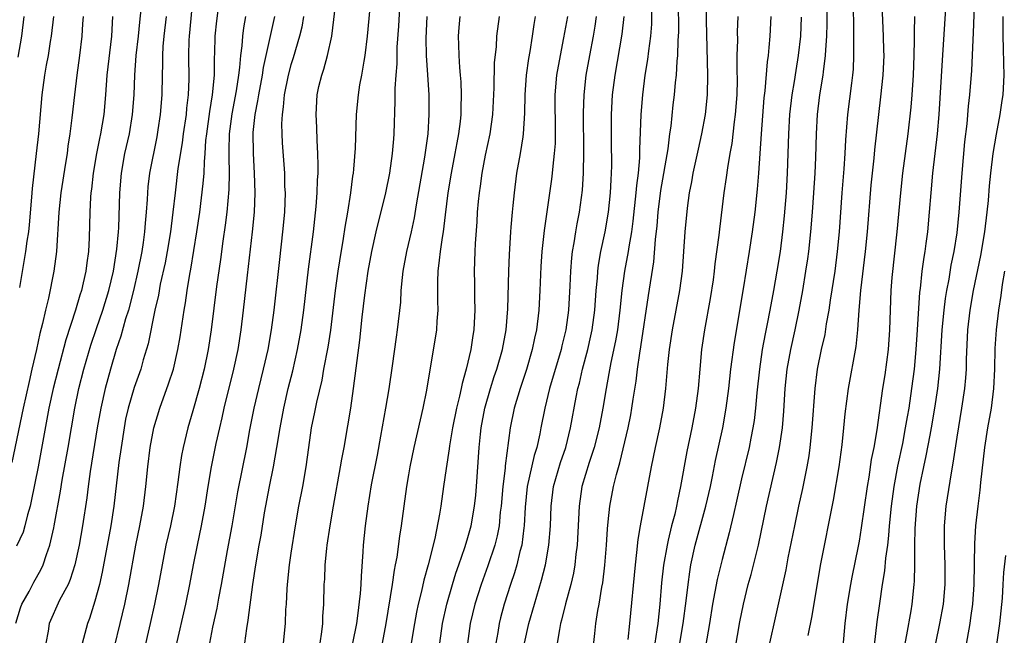
# Model space of a CAD drawing. Units: inches. Extents: x 2577000 to 2580000, y 1554000 to 1557000.
# Drawn here: x 2577267 to 2577368, y 1554412 to 1554475 of the extents above; entities that cross this region are included whole.
import ezdxf

# ---------------------------------------------------------------- set-up
doc = ezdxf.new("R2010")
doc.units = ezdxf.units.IN
doc.header["$MEASUREMENT"] = 0
doc.layers.add('LD25771554_2ft', color=142, linetype='Continuous')

msp = doc.modelspace()

# ---------------------------------------------------------------- linework, layer by layer
at = {"layer": 'LD25771554_2ft'}
for points, elevation in [([(2577340.09, 1554409), (2577340.82, 1554413.18), (2577341.19, 1554415), (2577341.68, 1554417), (2577341.97, 1554418.03), (2577342.72, 1554421), (2577343.53, 1554425), (2577344.56, 1554429.44), (2577344.87, 1554431), (2577345.16, 1554433), (2577345.31, 1554434.69), (2577345.46, 1554437), (2577345.66, 1554439), (2577346.02, 1554441), (2577346.47, 1554443), (2577346.89, 1554445), (2577347.24, 1554447), (2577347.57, 1554449), (2577347.75, 1554450.25), (2577347.85, 1554451), (2577348.07, 1554453), (2577348.24, 1554455), (2577348.38, 1554457), (2577348.51, 1554459), (2577348.59, 1554460.59), (2577348.65, 1554463), (2577348.74, 1554465), (2577348.98, 1554467), (2577349.33, 1554469), (2577349.35, 1554469.36), (2577349.58, 1554471), (2577349.6, 1554471.6), (2577349.69, 1554473), (2577349.72, 1554474.28), (2577349.74, 1554479)], 7600), ([(2577297.97, 1554411), (2577298.15, 1554412.16), (2577298.25, 1554413), (2577298.27, 1554413.73), (2577298.37, 1554415), (2577298.41, 1554417), (2577298.45, 1554417.55), (2577298.5, 1554419), (2577298.66, 1554420.66), (2577298.7, 1554421), (2577299, 1554423), (2577299.34, 1554425), (2577300.06, 1554429), (2577300.19, 1554429.81), (2577300.43, 1554431), (2577300.81, 1554433.19), (2577301.11, 1554435), (2577301.4, 1554437), (2577302.05, 1554441.95), (2577302.28, 1554444.28), (2577302.54, 1554446.54), (2577302.89, 1554449), (2577303.26, 1554451), (2577303.71, 1554453), (2577304.68, 1554457), (2577305.08, 1554459), (2577305.37, 1554461), (2577305.49, 1554462.51), (2577305.54, 1554463), (2577305.65, 1554466.35), (2577305.64, 1554467.64), (2577305.73, 1554469), (2577305.83, 1554470.17), (2577305.85, 1554471.85), (2577306, 1554474), (2577306.22, 1554477.78)], 7572), ([(2577285, 1554477), (2577284.61, 1554473), (2577284.58, 1554472.58), (2577284.54, 1554471), (2577284.58, 1554468.58), (2577284.53, 1554467), (2577284.36, 1554465.64), (2577284.31, 1554465), (2577284, 1554463), (2577283.89, 1554462.11), (2577283.47, 1554459.47), (2577283.17, 1554457), (2577282.96, 1554455), (2577282.7, 1554453), (2577282.36, 1554451), (2577282.15, 1554449.85), (2577281.67, 1554447.67), (2577281.47, 1554446.53), (2577281.12, 1554445), (2577280.42, 1554441.58), (2577279.93, 1554439.93), (2577279.67, 1554439), (2577279, 1554437.11), (2577278.38, 1554435), (2577278.13, 1554433.87), (2577277.97, 1554433), (2577277.66, 1554431), (2577277.44, 1554429.44), (2577276.93, 1554425), (2577276.63, 1554423), (2577275.74, 1554418.26), (2577275.45, 1554417), (2577275, 1554415.31), (2577274.46, 1554413.54), (2577274.25, 1554413), (2577273.55, 1554410.45)], 7558), ([(2577277, 1554410.64), (2577277.58, 1554413), (2577278.04, 1554415), (2577278.45, 1554417), (2577279.16, 1554421), (2577279.58, 1554423), (2577279.94, 1554425), (2577280.19, 1554427), (2577280.39, 1554429), (2577280.64, 1554431), (2577281.01, 1554433), (2577281.62, 1554435), (2577282.52, 1554437.48), (2577283, 1554439), (2577283.46, 1554441), (2577283.7, 1554442.3), (2577284.11, 1554445), (2577284.24, 1554445.76), (2577284.42, 1554447), (2577284.68, 1554448.68), (2577284.79, 1554449.21), (2577285.41, 1554453), (2577285.71, 1554455), (2577286.06, 1554457.94), (2577286.13, 1554459), (2577286.17, 1554460.17), (2577286.25, 1554461), (2577286.33, 1554462.33), (2577286.41, 1554463), (2577286.72, 1554465.28), (2577287.01, 1554467.01), (2577287.19, 1554469), (2577287.2, 1554470.8), (2577287.23, 1554471.23), (2577287.28, 1554473), (2577287.44, 1554474.56), (2577287.75, 1554477)], 7560), ([(2577290.3, 1554411), (2577290.5, 1554412.5), (2577290.65, 1554413.35), (2577291.12, 1554417), (2577291.41, 1554419), (2577291.75, 1554421), (2577291.95, 1554422.05), (2577292.31, 1554424.31), (2577292.81, 1554427), (2577293.22, 1554429), (2577293.57, 1554431), (2577293.89, 1554433), (2577294.27, 1554435), (2577294.73, 1554437), (2577295.18, 1554438.82), (2577295.67, 1554441), (2577296.04, 1554443), (2577296.31, 1554445), (2577296.81, 1554449.19), (2577297.31, 1554453), (2577297.59, 1554455.59), (2577297.69, 1554457), (2577297.72, 1554458.28), (2577297.77, 1554459), (2577297.79, 1554459.79), (2577297.76, 1554461), (2577297.68, 1554462.32), (2577297.65, 1554463.65), (2577297.57, 1554465), (2577297.67, 1554467), (2577297.86, 1554467.86), (2577298.14, 1554469), (2577298.37, 1554469.63), (2577298.75, 1554471), (2577299.17, 1554473), (2577299.64, 1554477)], 7568), ([(2577303.15, 1554477), (2577302.8, 1554473), (2577302.55, 1554471), (2577302.43, 1554470.43), (2577302.2, 1554469), (2577302.01, 1554468.01), (2577301.85, 1554467), (2577301.66, 1554465), (2577301.55, 1554461.55), (2577301.4, 1554459.4), (2577301.35, 1554459), (2577301.3, 1554458.7), (2577301.08, 1554457), (2577300.76, 1554455), (2577300.5, 1554453.5), (2577300.34, 1554452.34), (2577299.95, 1554450.05), (2577299.8, 1554449), (2577299.52, 1554447), (2577299.03, 1554442.97), (2577298.76, 1554441.24), (2577298.33, 1554439), (2577298.14, 1554437.86), (2577297.62, 1554435.62), (2577297.42, 1554434.58), (2577297.08, 1554433), (2577296.79, 1554431), (2577296.52, 1554429), (2577296.17, 1554427), (2577295.78, 1554425), (2577295.43, 1554423), (2577295, 1554420.19), (2577294.82, 1554419), (2577294.61, 1554417), (2577294.57, 1554416.57), (2577294.5, 1554415), (2577294.46, 1554414.46), (2577294.41, 1554413), (2577294.2, 1554411)], 7570), ([(2577331.84, 1554477), (2577331.8, 1554474.2), (2577331.71, 1554473), (2577331.49, 1554471.49), (2577331.4, 1554470.6), (2577331.12, 1554469), (2577330.88, 1554467), (2577330.73, 1554465), (2577330.58, 1554461.42), (2577330.57, 1554460.57), (2577330.43, 1554459), (2577330.27, 1554457.73), (2577330.22, 1554457), (2577329.91, 1554454.09), (2577329.76, 1554453), (2577329.49, 1554451.49), (2577329.42, 1554451), (2577329.04, 1554449), (2577328.77, 1554447), (2577328.58, 1554445), (2577328.32, 1554443), (2577328.13, 1554441.87), (2577327.65, 1554439.65), (2577327.46, 1554438.54), (2577327.17, 1554437), (2577326.83, 1554435), (2577326.45, 1554433), (2577325.96, 1554431), (2577325.45, 1554429.45), (2577324.71, 1554427), (2577324.41, 1554425), (2577324.22, 1554421), (2577324.09, 1554420.09), (2577323.98, 1554419), (2577323.83, 1554418.17), (2577323.56, 1554417), (2577323.02, 1554415.02), (2577322.63, 1554413.37), (2577322.53, 1554413), (2577322.4, 1554412.4), (2577322.16, 1554411)], 7588), ([(2577325.8, 1554410.2), (2577326.01, 1554412.01), (2577326.13, 1554413), (2577326.33, 1554414.33), (2577326.46, 1554415), (2577326.73, 1554416.73), (2577326.82, 1554417.18), (2577327.03, 1554418.97), (2577327.2, 1554421), (2577327.31, 1554422.69), (2577327.39, 1554423.39), (2577327.55, 1554425), (2577327.94, 1554427), (2577328.24, 1554428.24), (2577328.58, 1554429.42), (2577329.42, 1554433), (2577329.68, 1554434.32), (2577329.8, 1554435), (2577329.93, 1554435.93), (2577330.23, 1554437.77), (2577330.38, 1554439), (2577330.61, 1554440.61), (2577330.73, 1554441.27), (2577331.5, 1554446.5), (2577332.04, 1554449.96), (2577332.22, 1554452.22), (2577332.39, 1554453.61), (2577332.5, 1554455), (2577332.77, 1554457.23), (2577333.49, 1554461.49), (2577333.68, 1554463), (2577333.8, 1554463.8), (2577334.02, 1554465.98), (2577334.14, 1554467), (2577334.25, 1554468.25), (2577334.34, 1554469), (2577334.43, 1554470.43), (2577334.5, 1554471), (2577334.53, 1554472.53), (2577334.57, 1554473), (2577334.58, 1554473.42), (2577334.56, 1554476.56)], 7590), ([(2577337.37, 1554477), (2577337.4, 1554474.6), (2577337.52, 1554469), (2577337.48, 1554467), (2577337.27, 1554465), (2577336.91, 1554463), (2577336.55, 1554461.45), (2577336.03, 1554459), (2577335.88, 1554458.12), (2577335.66, 1554457), (2577335.44, 1554455.44), (2577335.19, 1554453), (2577334.92, 1554449), (2577334.67, 1554447), (2577333.9, 1554443), (2577333.61, 1554441), (2577333.45, 1554439.45), (2577333.23, 1554437), (2577332.98, 1554435), (2577332.62, 1554433), (2577332.19, 1554431), (2577331.99, 1554430.01), (2577331.76, 1554429), (2577330.64, 1554423), (2577330.4, 1554421.6), (2577330.28, 1554420.28), (2577330.12, 1554419), (2577329.57, 1554413), (2577329.39, 1554411.39)], 7592), ([(2577352.37, 1554476.37), (2577352.43, 1554473.57), (2577352.41, 1554472.41), (2577352.43, 1554471), (2577352.37, 1554469.63), (2577352.31, 1554469), (2577352.2, 1554468.2), (2577351.81, 1554465), (2577351.61, 1554462.39), (2577351.54, 1554461), (2577351.43, 1554459.43), (2577351.24, 1554457), (2577350.95, 1554453), (2577350.76, 1554451), (2577350.5, 1554449), (2577350.03, 1554446.03), (2577349.89, 1554445), (2577349.63, 1554443.63), (2577349.48, 1554442.52), (2577349.12, 1554441), (2577348.72, 1554439), (2577348.47, 1554437), (2577348.17, 1554433), (2577347.97, 1554431), (2577347.85, 1554430.15), (2577347.66, 1554429), (2577347.21, 1554426.79), (2577346.82, 1554425), (2577346.4, 1554423), (2577345.73, 1554419.73), (2577345.5, 1554418.5), (2577344.42, 1554413.58), (2577343.84, 1554411)], 7602), ([(2577347.8, 1554411.8), (2577348.21, 1554413.79), (2577349.06, 1554418.94), (2577350.38, 1554425.62), (2577350.96, 1554429), (2577351.27, 1554431.27), (2577351.45, 1554433), (2577351.58, 1554434.42), (2577351.91, 1554437), (2577352.71, 1554441.29), (2577352.87, 1554443), (2577353, 1554445), (2577353.18, 1554447), (2577353.66, 1554451), (2577353.85, 1554453), (2577354.24, 1554457.76), (2577354.36, 1554459), (2577354.53, 1554460.53), (2577354.61, 1554461.39), (2577355, 1554465), (2577355.22, 1554466.78), (2577355.46, 1554469), (2577355.54, 1554471), (2577355.53, 1554471.53), (2577355.49, 1554473), (2577355.32, 1554477)], 7604), ([(2577357.58, 1554410.43), (2577357.86, 1554411.86), (2577358.3, 1554414.3), (2577358.41, 1554415), (2577358.61, 1554417), (2577358.65, 1554417.35), (2577358.68, 1554419), (2577358.67, 1554420.67), (2577358.69, 1554421), (2577358.73, 1554422.73), (2577358.9, 1554425), (2577359.23, 1554427.23), (2577359.59, 1554429), (2577359.85, 1554430.15), (2577360.24, 1554432.24), (2577360.39, 1554433), (2577360.73, 1554435), (2577361.03, 1554437), (2577361.24, 1554439), (2577361.48, 1554443), (2577361.67, 1554445), (2577361.81, 1554446.19), (2577361.95, 1554447), (2577362.17, 1554448.17), (2577362.4, 1554449.6), (2577362.69, 1554451), (2577363, 1554452.91), (2577363.21, 1554455), (2577363.5, 1554459), (2577363.8, 1554462.2), (2577364.02, 1554464.02), (2577364.17, 1554465.83), (2577364.31, 1554467), (2577364.51, 1554469.49), (2577364.62, 1554472.62), (2577364.67, 1554473.33), (2577364.82, 1554477)], 7610), ([(2577266.94, 1554413.06), (2577267.39, 1554414.61), (2577267.55, 1554415), (2577268.27, 1554416.27), (2577268.77, 1554417.23), (2577269.49, 1554418.51), (2577269.72, 1554419), (2577270.05, 1554420.05), (2577270.4, 1554421), (2577270.79, 1554422.79), (2577270.84, 1554423), (2577271.47, 1554426.53), (2577271.65, 1554427.65), (2577272.25, 1554431), (2577272.93, 1554435), (2577273.36, 1554437), (2577273.87, 1554439), (2577274.57, 1554441.43), (2577275.15, 1554443.15), (2577275.81, 1554445), (2577276.42, 1554447), (2577276.9, 1554449), (2577277.25, 1554451.25), (2577277.4, 1554453), (2577277.43, 1554453.43), (2577277.54, 1554457), (2577277.71, 1554459), (2577278.06, 1554461), (2577278.51, 1554463), (2577278.83, 1554465), (2577278.99, 1554467), (2577279.07, 1554469), (2577279.22, 1554471), (2577279.45, 1554473), (2577279.58, 1554474.42), (2577279.72, 1554475.72)], 7554), ([(2577361.82, 1554475.82), (2577361.47, 1554470.53), (2577361.12, 1554465), (2577360.96, 1554463), (2577360.48, 1554459), (2577360.3, 1554457), (2577360.16, 1554455), (2577359.97, 1554453), (2577359.81, 1554451.81), (2577359.69, 1554451), (2577359.59, 1554450.41), (2577359.4, 1554449), (2577359.22, 1554447.22), (2577359.16, 1554446.84), (2577358.93, 1554443), (2577358.78, 1554441), (2577358.6, 1554439), (2577358.35, 1554437), (2577358.06, 1554435), (2577357.89, 1554434.11), (2577357.71, 1554433), (2577357.41, 1554431.41), (2577356.92, 1554429.08), (2577356.54, 1554427), (2577356.27, 1554425), (2577356.07, 1554423), (2577356.01, 1554421.99), (2577355.89, 1554421), (2577355.7, 1554419.7), (2577355.6, 1554418.4), (2577355.35, 1554417), (2577355.07, 1554415.07), (2577354.81, 1554413.19), (2577354.39, 1554409.61)], 7608), ([(2577273.78, 1554475), (2577273.74, 1554474.26), (2577273.65, 1554473), (2577273.42, 1554471), (2577273.14, 1554469), (2577272.9, 1554467), (2577272.65, 1554464.65), (2577272.44, 1554463), (2577272.24, 1554461.76), (2577272.16, 1554461), (2577272.01, 1554460.01), (2577271.52, 1554457), (2577271.3, 1554455), (2577271.07, 1554451), (2577270.81, 1554449), (2577270.25, 1554446.25), (2577269.94, 1554445), (2577269.64, 1554443.64), (2577269.37, 1554442.63), (2577269.02, 1554441), (2577268.57, 1554439), (2577268.27, 1554437.73), (2577267.66, 1554435), (2577266.53, 1554429.47)], 7550), ([(2577276.79, 1554475), (2577276.68, 1554473), (2577276.21, 1554469), (2577276.06, 1554467), (2577275.89, 1554465), (2577275.57, 1554463), (2577275.46, 1554462.54), (2577275.17, 1554461), (2577274.83, 1554459), (2577274.65, 1554457.35), (2577274.59, 1554457), (2577274.55, 1554456.55), (2577274.47, 1554455), (2577274.4, 1554452.4), (2577274.33, 1554451), (2577274.17, 1554449.83), (2577274.07, 1554449), (2577273.81, 1554447.81), (2577273.62, 1554447), (2577273.46, 1554446.54), (2577273.01, 1554445), (2577272.02, 1554441.98), (2577271.23, 1554439), (2577270.73, 1554437), (2577270.3, 1554435), (2577269.2, 1554429), (2577268.5, 1554425.5), (2577268.38, 1554425), (2577268.12, 1554424.12), (2577267.85, 1554423), (2577267.66, 1554422.34), (2577267, 1554420.91)], 7552), ([(2577267.15, 1554470.85), (2577267.55, 1554473), (2577267.76, 1554475)], 7546), ([(2577270.76, 1554475), (2577270.54, 1554473), (2577270.43, 1554472.43), (2577270.21, 1554471), (2577270.03, 1554470.03), (2577269.85, 1554469), (2577269.58, 1554467), (2577269.24, 1554463), (2577269.01, 1554461), (2577268.58, 1554457.42), (2577268.53, 1554456.53), (2577268.29, 1554453.71), (2577268.21, 1554453), (2577268.05, 1554452.05), (2577267.92, 1554451), (2577267.31, 1554447.31)], 7548), ([(2577282.27, 1554475), (2577282.04, 1554473), (2577281.94, 1554471.94), (2577281.88, 1554471), (2577281.89, 1554470.11), (2577281.85, 1554469), (2577281.84, 1554467), (2577281.67, 1554465), (2577281.42, 1554463.42), (2577281.3, 1554462.7), (2577280.57, 1554459), (2577280.4, 1554457.6), (2577280.35, 1554457), (2577280.32, 1554456.32), (2577280.23, 1554455), (2577280.12, 1554453.88), (2577280.07, 1554453), (2577279.93, 1554451.93), (2577279.78, 1554451), (2577279.39, 1554449), (2577278.93, 1554447), (2577278.41, 1554445), (2577278.11, 1554444.11), (2577277.64, 1554442.36), (2577277.17, 1554441), (2577276.59, 1554439), (2577276.04, 1554437), (2577275.59, 1554435), (2577275.24, 1554433), (2577274.52, 1554428.52), (2577274.3, 1554427), (2577274.16, 1554425.85), (2577273.73, 1554423), (2577273.39, 1554421), (2577272.95, 1554419), (2577272.48, 1554417.52), (2577272.25, 1554417), (2577271.39, 1554415.39), (2577270.31, 1554413), (2577270.22, 1554412.22), (2577270, 1554411)], 7556), ([(2577290.38, 1554475), (2577290.17, 1554473.83), (2577290.07, 1554473), (2577290, 1554472), (2577289.85, 1554471), (2577289.77, 1554469.77), (2577289.66, 1554469), (2577289.42, 1554467.42), (2577288.96, 1554465.04), (2577288.7, 1554463), (2577288.68, 1554461.32), (2577288.65, 1554460.65), (2577288.69, 1554459), (2577288.66, 1554457.34), (2577288.46, 1554455), (2577288.3, 1554453.7), (2577288.06, 1554452.06), (2577287.82, 1554450.19), (2577287.42, 1554447.42), (2577286.87, 1554443), (2577286.55, 1554441), (2577286.13, 1554439), (2577285.62, 1554437), (2577285, 1554434.74), (2577284.49, 1554433), (2577284, 1554431), (2577283.83, 1554430.17), (2577283.65, 1554429), (2577283.46, 1554427.46), (2577283.11, 1554425), (2577282.7, 1554423), (2577282.25, 1554421), (2577281.86, 1554419), (2577281.5, 1554417), (2577281.09, 1554415), (2577280.65, 1554413), (2577279.94, 1554410.06)], 7562), ([(2577283.3, 1554410.7), (2577284.29, 1554415), (2577284.7, 1554417), (2577285.07, 1554419), (2577285.46, 1554421), (2577285.88, 1554423), (2577286.24, 1554425), (2577286.55, 1554427), (2577286.89, 1554429), (2577287.38, 1554431.38), (2577287.73, 1554433), (2577287.97, 1554434.03), (2577288.18, 1554435), (2577289.16, 1554439), (2577289.6, 1554441), (2577289.93, 1554443), (2577290.17, 1554445), (2577290.57, 1554448.57), (2577291.09, 1554453), (2577291.29, 1554455), (2577291.36, 1554457), (2577291.29, 1554459), (2577291.17, 1554461), (2577291.15, 1554463.15), (2577291.35, 1554465), (2577291.63, 1554466.37), (2577291.71, 1554467), (2577292.09, 1554469), (2577292.2, 1554469.8), (2577293.37, 1554475)], 7564), ([(2577296.27, 1554475), (2577296.1, 1554473.9), (2577295.89, 1554473), (2577295.24, 1554470.76), (2577295, 1554470.05), (2577294.71, 1554469), (2577294.31, 1554467), (2577294.22, 1554465.78), (2577294.1, 1554465), (2577294.05, 1554464.05), (2577294.08, 1554463), (2577294.11, 1554462.11), (2577294.33, 1554459), (2577294.36, 1554457.64), (2577294.4, 1554457), (2577294.34, 1554455), (2577294.15, 1554453), (2577293.82, 1554450.18), (2577293.25, 1554445), (2577292.99, 1554443), (2577292.64, 1554441), (2577292.18, 1554439), (2577291.68, 1554437), (2577291.23, 1554435), (2577290.79, 1554432.79), (2577290.46, 1554431), (2577289.55, 1554426.45), (2577288.96, 1554423), (2577288.48, 1554420.48), (2577287.88, 1554417), (2577287.61, 1554415.61), (2577287.43, 1554414.57), (2577287, 1554412.63), (2577286.68, 1554411)], 7566), ([(2577308.86, 1554475), (2577308.77, 1554472.77), (2577308.82, 1554471), (2577308.95, 1554469.05), (2577309.07, 1554467), (2577309.09, 1554465), (2577308.98, 1554463), (2577308.64, 1554460.64), (2577307.77, 1554455.77), (2577307.57, 1554454.43), (2577307.27, 1554453), (2577306.81, 1554451), (2577306.43, 1554449), (2577306.35, 1554448.35), (2577306.23, 1554447), (2577306.17, 1554445.82), (2577305.86, 1554443), (2577305.74, 1554442.26), (2577305.33, 1554439.33), (2577304.98, 1554436.98), (2577304.66, 1554435), (2577304.15, 1554432.15), (2577303.79, 1554430.21), (2577303.19, 1554427.19), (2577302.84, 1554425), (2577302.59, 1554423), (2577302.39, 1554421), (2577302.35, 1554420.35), (2577302.16, 1554417.84), (2577302.13, 1554417), (2577302.07, 1554416.07), (2577301.8, 1554413.8), (2577301.68, 1554413), (2577301.3, 1554411)], 7574), ([(2577312.24, 1554475), (2577312.13, 1554473.87), (2577312.06, 1554473), (2577312.11, 1554472.11), (2577312.13, 1554471), (2577312.2, 1554469.8), (2577312.28, 1554469), (2577312.33, 1554468.33), (2577312.38, 1554467), (2577312.34, 1554465.66), (2577312.34, 1554465), (2577312.26, 1554464.26), (2577312.1, 1554463), (2577311.92, 1554462.08), (2577311.74, 1554461), (2577311.35, 1554459), (2577311.02, 1554457), (2577310.73, 1554454.73), (2577310.54, 1554453), (2577310.44, 1554452.44), (2577310.25, 1554451), (2577310.12, 1554450.12), (2577310, 1554449), (2577309.95, 1554447.95), (2577309.95, 1554445.95), (2577309.99, 1554445), (2577309.9, 1554443.9), (2577309.86, 1554443), (2577308.85, 1554436.85), (2577308.48, 1554435), (2577308.18, 1554433.82), (2577307.55, 1554431), (2577307.14, 1554429), (2577307, 1554428.18), (2577306.8, 1554427), (2577306.51, 1554425), (2577306.24, 1554423), (2577306.07, 1554421.93), (2577305.8, 1554419.8), (2577305.65, 1554419), (2577305.53, 1554418.47), (2577305.32, 1554417), (2577304.7, 1554413), (2577304.33, 1554411)], 7576), ([(2577316.25, 1554475), (2577316, 1554473), (2577315.94, 1554471.94), (2577315.75, 1554470.25), (2577315.71, 1554467.71), (2577315.58, 1554465), (2577315.29, 1554463), (2577314.82, 1554460.82), (2577314.48, 1554459), (2577314.32, 1554457.68), (2577314.21, 1554457), (2577314.11, 1554456.11), (2577314.02, 1554455), (2577313.97, 1554454.03), (2577313.8, 1554451.8), (2577313.77, 1554451), (2577313.71, 1554449), (2577313.73, 1554447.73), (2577313.73, 1554446.27), (2577313.78, 1554445), (2577313.72, 1554443.72), (2577313.67, 1554443), (2577313.57, 1554442.43), (2577313.36, 1554441), (2577312.9, 1554439), (2577312.48, 1554437.52), (2577312.38, 1554437), (2577312.22, 1554436.22), (2577311.91, 1554435), (2577311.49, 1554433), (2577311.17, 1554431.17), (2577311.14, 1554430.86), (2577310.84, 1554428.84), (2577310.59, 1554427), (2577310.3, 1554425), (2577310.17, 1554424.17), (2577309.68, 1554421.68), (2577309.01, 1554419.01), (2577308.55, 1554417.45), (2577308.32, 1554416.32), (2577307.98, 1554415), (2577307.81, 1554414.19), (2577307.6, 1554413), (2577307.29, 1554411)], 7578), ([(2577310.19, 1554411), (2577310.46, 1554413), (2577310.9, 1554415), (2577311.48, 1554417), (2577311.84, 1554418.16), (2577312.15, 1554419), (2577312.76, 1554420.76), (2577313, 1554421.56), (2577313.39, 1554423), (2577313.74, 1554425), (2577313.87, 1554426.13), (2577313.95, 1554427), (2577314.22, 1554431), (2577314.35, 1554432.35), (2577314.42, 1554433), (2577314.8, 1554435), (2577315.37, 1554437), (2577315.76, 1554438.24), (2577316.02, 1554439), (2577316.58, 1554441), (2577316.96, 1554443), (2577317.14, 1554445.14), (2577317.24, 1554449), (2577317.31, 1554450.69), (2577317.44, 1554453), (2577317.49, 1554453.49), (2577317.61, 1554455), (2577317.69, 1554455.69), (2577317.81, 1554457), (2577318.07, 1554459), (2577318.42, 1554461), (2577318.69, 1554462.69), (2577318.75, 1554463), (2577318.88, 1554465.12), (2577318.9, 1554467), (2577319.04, 1554469), (2577319.28, 1554470.72), (2577319.41, 1554471.41), (2577319.67, 1554473), (2577319.83, 1554474.17), (2577319.98, 1554475)], 7580), ([(2577323.23, 1554475), (2577322.83, 1554472.83), (2577322.47, 1554471), (2577322.12, 1554469), (2577321.94, 1554467), (2577321.98, 1554463), (2577321.96, 1554462.04), (2577321.87, 1554461), (2577321.72, 1554459.72), (2577321.66, 1554459), (2577321.6, 1554458.4), (2577320.85, 1554453.15), (2577320.62, 1554451), (2577320.52, 1554449.48), (2577320.41, 1554447), (2577320.3, 1554445), (2577320.07, 1554443), (2577319.86, 1554442.14), (2577319.64, 1554441), (2577319.04, 1554438.96), (2577318.39, 1554437), (2577317.78, 1554435), (2577317.37, 1554433), (2577316.87, 1554429.13), (2577316.86, 1554428.86), (2577316.63, 1554427), (2577316.46, 1554425), (2577316.37, 1554424.37), (2577316.24, 1554423), (2577316.04, 1554421.96), (2577315.8, 1554421), (2577315.11, 1554418.89), (2577314.42, 1554417), (2577313.78, 1554415), (2577313.31, 1554413), (2577313.04, 1554410.96)], 7582), ([(2577326.17, 1554475), (2577326.01, 1554473.99), (2577325.84, 1554473), (2577325.46, 1554471), (2577325.11, 1554469), (2577324.89, 1554467), (2577324.83, 1554465.17), (2577324.87, 1554461.13), (2577324.84, 1554459), (2577324.74, 1554457.26), (2577324.43, 1554455), (2577324.19, 1554453.81), (2577324.05, 1554453), (2577323.89, 1554451.89), (2577323.72, 1554451), (2577323.64, 1554450.36), (2577323.54, 1554449), (2577323.48, 1554447.48), (2577323.34, 1554445), (2577323.06, 1554443), (2577322.64, 1554441.36), (2577322.57, 1554441), (2577321.41, 1554437), (2577320.91, 1554435), (2577320.5, 1554433), (2577320.39, 1554432.39), (2577320.09, 1554431), (2577319.83, 1554430.17), (2577319.13, 1554427), (2577318.91, 1554424.91), (2577318.81, 1554423), (2577318.77, 1554422.77), (2577318.56, 1554421), (2577318.38, 1554420.38), (2577318.06, 1554419), (2577317.82, 1554418.18), (2577317.42, 1554417), (2577316.78, 1554415), (2577316.4, 1554413.6), (2577316.25, 1554413), (2577316.11, 1554412.11), (2577315.9, 1554411)], 7584), ([(2577318.85, 1554411), (2577319.3, 1554413), (2577319.85, 1554415), (2577320.57, 1554417.43), (2577320.97, 1554419), (2577321.32, 1554421), (2577321.48, 1554423), (2577321.55, 1554425), (2577321.81, 1554427), (2577322.53, 1554429.47), (2577323.05, 1554431), (2577323.55, 1554433), (2577324.12, 1554436.12), (2577324.3, 1554437), (2577324.44, 1554437.56), (2577324.77, 1554439), (2577325.3, 1554441), (2577325.62, 1554442.38), (2577325.75, 1554443), (2577326.03, 1554445), (2577326.16, 1554447), (2577326.28, 1554448.28), (2577326.32, 1554449), (2577326.39, 1554449.61), (2577326.64, 1554451), (2577327.07, 1554453), (2577327.42, 1554455), (2577327.63, 1554457), (2577327.68, 1554458.32), (2577327.73, 1554459), (2577327.75, 1554459.75), (2577327.71, 1554462.29), (2577327.72, 1554465), (2577327.84, 1554467), (2577328.08, 1554469), (2577328.82, 1554473.18), (2577329.03, 1554475)], 7586), ([(2577340.6, 1554475), (2577340.56, 1554473.44), (2577340.57, 1554472.57), (2577340.53, 1554471), (2577340.52, 1554469.48), (2577340.54, 1554468.54), (2577340.5, 1554467), (2577340.35, 1554465), (2577340.24, 1554464.24), (2577339.99, 1554462.01), (2577339.79, 1554461), (2577339.55, 1554459.55), (2577339.43, 1554458.57), (2577339.2, 1554457), (2577338.73, 1554453.27), (2577338.66, 1554452.66), (2577338.27, 1554449.73), (2577338.2, 1554449), (2577338.09, 1554448.09), (2577337.8, 1554446.2), (2577337.2, 1554443), (2577336.91, 1554441), (2577336.72, 1554439), (2577336.56, 1554437), (2577336.3, 1554435), (2577335.93, 1554433), (2577335.42, 1554430.58), (2577334.77, 1554427), (2577334.45, 1554425.55), (2577334.36, 1554425), (2577334.17, 1554424.17), (2577333.85, 1554423), (2577333.52, 1554421.52), (2577333.39, 1554421), (2577333.04, 1554418.96), (2577332.84, 1554417.16), (2577332.65, 1554415), (2577332.45, 1554413), (2577332.36, 1554412.36), (2577332.13, 1554411)], 7594), ([(2577334.69, 1554411), (2577335.04, 1554413), (2577335.34, 1554415.34), (2577335.53, 1554417), (2577335.71, 1554418.29), (2577335.83, 1554419), (2577336.27, 1554421), (2577337.36, 1554425), (2577337.82, 1554427), (2577338.04, 1554428.04), (2577338.35, 1554429.65), (2577339.09, 1554433), (2577339.44, 1554435), (2577339.69, 1554437), (2577339.91, 1554439), (2577340.28, 1554441.72), (2577341.2, 1554447.2), (2577341.82, 1554451), (2577342.12, 1554453), (2577342.38, 1554455), (2577342.63, 1554457.37), (2577342.76, 1554459), (2577343.02, 1554463.02), (2577343.3, 1554466.7), (2577343.39, 1554467.39), (2577343.64, 1554470.36), (2577343.75, 1554471), (2577343.83, 1554471.83), (2577343.92, 1554473), (2577344.02, 1554475)], 7596), ([(2577347.08, 1554474.92), (2577347, 1554473), (2577346.79, 1554471), (2577346.52, 1554469.48), (2577346.35, 1554468.35), (2577346.11, 1554467), (2577345.9, 1554465), (2577345.8, 1554463), (2577345.66, 1554459), (2577345.54, 1554457), (2577345.35, 1554454.65), (2577345.18, 1554453), (2577344.92, 1554451), (2577344.6, 1554449), (2577344.25, 1554447), (2577343.89, 1554445), (2577343.62, 1554443.62), (2577343.41, 1554442.59), (2577343.11, 1554441), (2577342.81, 1554439), (2577342.56, 1554436.56), (2577342.42, 1554435), (2577342.27, 1554433.73), (2577342.15, 1554433), (2577341.93, 1554431.93), (2577341.76, 1554431), (2577341, 1554427.8), (2577340.49, 1554425.51), (2577340.16, 1554424.16), (2577339.74, 1554422.26), (2577339, 1554419.54), (2577338.5, 1554417.5), (2577338.04, 1554415), (2577337.73, 1554413), (2577337.33, 1554410.67)], 7598), ([(2577358.63, 1554475), (2577358.6, 1554473.4), (2577358.62, 1554472.62), (2577358.58, 1554471), (2577358.5, 1554469), (2577358.37, 1554467), (2577358.27, 1554465.73), (2577357.96, 1554463), (2577357.42, 1554459), (2577357.21, 1554457), (2577356.85, 1554453), (2577356.35, 1554448.35), (2577356.24, 1554447), (2577356.16, 1554445), (2577356.1, 1554443), (2577355.96, 1554441), (2577355.61, 1554438.39), (2577355.39, 1554437), (2577354.79, 1554432.79), (2577354.48, 1554431), (2577354.24, 1554429.76), (2577353.97, 1554427.97), (2577353.8, 1554427), (2577353.22, 1554422.78), (2577353, 1554421.42), (2577352.91, 1554420.91), (2577352.24, 1554417.76), (2577352.1, 1554417), (2577351.76, 1554415), (2577351.52, 1554413), (2577351.32, 1554410.68)], 7606), ([(2577360.82, 1554411), (2577361.24, 1554413), (2577361.59, 1554415), (2577361.76, 1554417), (2577361.77, 1554419), (2577361.71, 1554421), (2577361.7, 1554422.3), (2577361.72, 1554423), (2577361.88, 1554425), (2577362.41, 1554428.41), (2577362.6, 1554429.4), (2577363, 1554432.04), (2577363.48, 1554435), (2577363.78, 1554437), (2577363.89, 1554438.11), (2577363.95, 1554439), (2577363.96, 1554439.96), (2577364.08, 1554443), (2577364.32, 1554445), (2577364.67, 1554447), (2577365.41, 1554450.59), (2577365.81, 1554453), (2577366.06, 1554455), (2577366.19, 1554456.19), (2577366.31, 1554457.69), (2577366.45, 1554459), (2577366.69, 1554461), (2577367.01, 1554462.99), (2577367.39, 1554465), (2577367.58, 1554466.42), (2577367.69, 1554467), (2577367.8, 1554469), (2577367.78, 1554470.22), (2577367.72, 1554471.72), (2577367.68, 1554473), (2577367.68, 1554475)], 7612), ([(2577363.6, 1554409), (2577364.32, 1554413), (2577364.41, 1554413.59), (2577364.59, 1554415), (2577364.74, 1554417), (2577364.8, 1554421.2), (2577364.91, 1554423), (2577365.13, 1554425), (2577365.36, 1554426.64), (2577365.43, 1554427.43), (2577365.83, 1554431), (2577366.14, 1554433), (2577366.49, 1554435), (2577366.74, 1554437), (2577366.84, 1554439), (2577366.89, 1554441.11), (2577367, 1554443), (2577367.24, 1554445), (2577367.49, 1554446.51), (2577367.64, 1554447.63), (2577367.88, 1554449)], 7614), ([(2577366.81, 1554409.19), (2577367.34, 1554413), (2577367.62, 1554415.62), (2577367.71, 1554417), (2577367.77, 1554418.23), (2577367.96, 1554419.96)], 7616)]:
    msp.add_lwpolyline(points, dxfattribs=dict(at, elevation=elevation))

doc.saveas('drawing.dxf')
